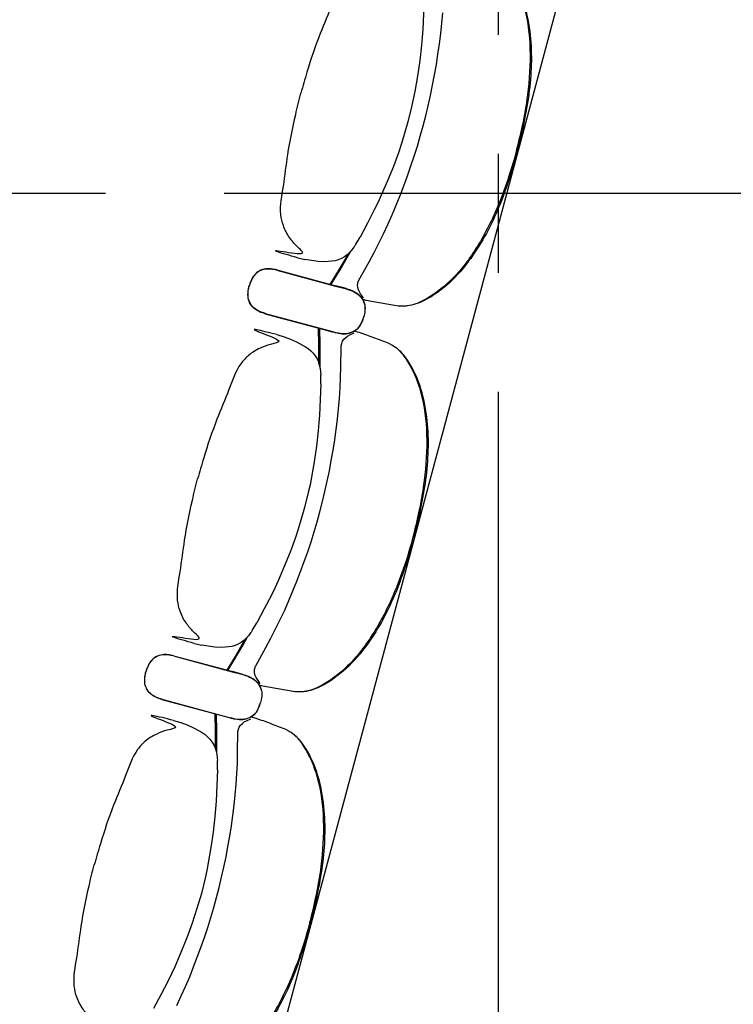
# Model space of a CAD drawing. Units: metres. Extents: x 107390 to 3093078, y -2060 to 216167.
# Drawn here: x 3076358 to 3077312, y 150452 to 151766 of the extents above; entities that cross this region are included whole.
import ezdxf

# ---------------------------------------------------------------- set-up
doc = ezdxf.new("R2010")
doc.units = ezdxf.units.M
doc.header["$LTSCALE"] = 50
doc.linetypes.add('aeSTR-00$0$CENTER2', pattern=[28.575, 19.05, -3.175, 3.175, -3.175])
doc.layers.get('0').update_dxf_attribs({"linetype": 'CONTINUOUS'})
for name, color, linetype in [('aeSTR-00$0$a-n-str-axe-ss', 11, 'CONTINUOUS'), ('GO-FAUTEUILS MEZZPETIT', 1, 'CONTINUOUS'), ('S-CONCRETE_SLAB', 7, 'CONTINUOUS')]:
    doc.layers.add(name, color=color, linetype=linetype)

# ---------------------------------------------------------------- blocks, each defined once
blk = doc.blocks.new('fauteuil mez full')
at = {"layer": 'GO-FAUTEUILS MEZZPETIT', "color": 252, "linetype": 'Continuous'}
for p, q in [((3076806.7, 188771.5, 0), (3076813, 188782, 0)), ((3076813, 188782, 0), (3076813, 188782, 0)), ((3076813, 188782, 0), (3076813, 188782, 0)), ((3076805.1, 188769.1, 0), (3076804.6, 188768.3, 0)), ((3076804.6, 188768.3, 0), (3076805.1, 188769.1, 0)), ((3076805.7, 188770, 0), (3076805.1, 188769.1, 0)), ((3076806.3, 188770.8, 0), (3076805.7, 188770, 0)), ((3076806.8, 188771.5, 0), (3076806.3, 188770.8, 0)), ((3076729.2, 188754.4, 0), (3076732.1, 188753.6, 0)), ((3076732.1, 188753.6, 0), (3076739.1, 188751.9, 0)), ((3076739.1, 188751.9, 0), (3076739.1, 188751.9, 0)), ((3076701.6, 188737.6, 0), (3076780.2, 188716.6, 0)), ((3076701.7, 188738.1, 0), (3076780.3, 188717, 0)), ((3076791.1, 188713.7, 0), (3076780.2, 188716.6, 0)), ((3076780.2, 188716.6, 0), (3076791.4, 188713.6, 0)), ((3076791.2, 188714.1, 0), (3076780.3, 188717, 0)), ((3076780.3, 188717, 0), (3076791.5, 188714, 0)), ((3076811.2, 188724.2, 0), (3076811.4, 188724.6, 0)), ((3076811.2, 188724.2, 0), (3076811.2, 188724.2, 0)), ((3076811.4, 188724.6, 0), (3076811.4, 188724.6, 0)), ((3076794.3, 188712.8, 0), (3076791.1, 188713.7, 0)), ((3076794.4, 188713.2, 0), (3076791.2, 188714.1, 0)), ((3076791.4, 188713.6, 0), (3076794.2, 188712.8, 0)), ((3076791.5, 188714, 0), (3076794.4, 188713.2, 0)), ((3076794.3, 188712.8, 0), (3076797.9, 188711.7, 0)), ((3076794.4, 188713.2, 0), (3076798, 188712.1, 0)), ((3076797.9, 188711.7, 0), (3076798.9, 188711.4, 0)), ((3076798, 188712.1, 0), (3076799, 188711.8, 0)), ((3076798.9, 188711.4, 0), (3076802.1, 188710.1, 0)), ((3076799, 188711.8, 0), (3076802.2, 188710.6, 0)), ((3076816.4, 188698, 0), (3076818.2, 188693.9, 0)), ((3076816.5, 188698.4, 0), (3076817.8, 188695.5, 0)), ((3076819.2, 188691, 0), (3076819.4, 188689.2, 0)), ((3076819.3, 188691.5, 0), (3076819.5, 188689.6, 0)), ((3076686, 188679.6, 0), (3076764.5, 188658.6, 0)), ((3076686.2, 188680, 0), (3076764.6, 188659, 0)), ((3076818.7, 188679.1, 0), (3076817.9, 188675.4, 0)), ((3076818.8, 188679.5, 0), (3076818, 188675.8, 0)), ((3076816.7, 188671.8, 0), (3076817.9, 188675.4, 0)), ((3076816.9, 188672.2, 0), (3076818, 188675.8, 0)), ((3076701.8, 188651.7, 0), (3076711.5, 188648.9, 0)), ((3076764.5, 188658.6, 0), (3076775.8, 188655.5, 0)), ((3076764.6, 188659, 0), (3076776, 188655.9, 0)), ((3076775.8, 188655.5, 0), (3076778.7, 188654.8, 0)), ((3076776, 188655.9, 0), (3076778.8, 188655.2, 0)), ((3076778.7, 188654.8, 0), (3076778.7, 188654.8, 0)), ((3076778.7, 188654.8, 0), (3076778.9, 188654.7, 0)), ((3076778.7, 188654.8, 0), (3076779, 188654.7, 0)), ((3076778.8, 188655.2, 0), (3076778.8, 188655.2, 0)), ((3076778.8, 188655.2, 0), (3076779, 188655.1, 0)), ((3076778.8, 188655.2, 0), (3076779.1, 188655.1, 0)), ((3076779, 188654.7, 0), (3076782.4, 188653.9, 0)), ((3076779.1, 188655.1, 0), (3076782.5, 188654.3, 0)), ((3076782.4, 188653.9, 0), (3076783.5, 188653.7, 0)), ((3076782.5, 188654.3, 0), (3076783.6, 188654.1, 0)), ((3076783.5, 188653.7, 0), (3076786.6, 188653.2, 0)), ((3076783.6, 188654.1, 0), (3076786.8, 188653.6, 0)), ((3076786.6, 188653.2, 0), (3076786.8, 188653.2, 0)), ((3076805.3, 188656.5, 0), (3076807.9, 188658.4, 0)), ((3076805.5, 188657, 0), (3076809, 188659.6, 0)), ((3076811.1, 188661.1, 0), (3076812.3, 188662.6, 0)), ((3076811.3, 188661.6, 0), (3076812.4, 188663, 0)), ((3076760, 188602, 0), (3076760.3, 188598.1, 0)), ((3076760.4, 188585.9, 0), (3076760.3, 188598.1, 0)), ((3076760.4, 188585.9, 0), (3076760.5, 188585.9, 0)), ((3076668.3, 188256, 0), (3076667.8, 188255.2, 0)), ((3076668.8, 188256.7, 0), (3076668.3, 188256, 0)), ((3076668.8, 188256.7, 0), (3076675.1, 188267.2, 0)), ((3076675.1, 188267.2, 0), (3076675.1, 188267.2, 0)), ((3076675.1, 188267.2, 0), (3076675.1, 188267.2, 0)), ((3076667.2, 188254.3, 0), (3076666.6, 188253.5, 0)), ((3076666.6, 188253.5, 0), (3076667.2, 188254.3, 0)), ((3076667.8, 188255.2, 0), (3076667.2, 188254.3, 0)), ((3076591.3, 188239.6, 0), (3076594.1, 188238.8, 0)), ((3076594.1, 188238.8, 0), (3076601.2, 188237.1, 0)), ((3076601.2, 188237.1, 0), (3076601.2, 188237.1, 0)), ((3076563.7, 188223, 0), (3076642.3, 188202, 0)), ((3076563.7, 188222.8, 0), (3076642.2, 188201.8, 0)), ((3076673.3, 188209.4, 0), (3076673.5, 188209.8, 0)), ((3076673.3, 188209.4, 0), (3076673.3, 188209.4, 0)), ((3076673.5, 188209.8, 0), (3076673.5, 188209.8, 0)), ((3076653.1, 188198.9, 0), (3076642.2, 188201.8, 0)), ((3076642.2, 188201.8, 0), (3076653.4, 188198.8, 0)), ((3076653.2, 188199.1, 0), (3076642.3, 188202, 0)), ((3076642.3, 188202, 0), (3076653.5, 188199, 0)), ((3076656.3, 188198, 0), (3076653.1, 188198.9, 0)), ((3076656.4, 188198.2, 0), (3076653.2, 188199.1, 0)), ((3076653.4, 188198.8, 0), (3076656.3, 188198, 0)), ((3076653.5, 188199, 0), (3076656.4, 188198.2, 0)), ((3076656.3, 188198, 0), (3076660, 188196.9, 0)), ((3076656.4, 188198.2, 0), (3076660, 188197.1, 0)), ((3076660, 188197.1, 0), (3076661, 188196.8, 0)), ((3076660, 188196.9, 0), (3076661, 188196.6, 0)), ((3076661, 188196.8, 0), (3076664.2, 188195.5, 0)), ((3076661, 188196.6, 0), (3076664.1, 188195.3, 0)), ((3076678.5, 188183.4, 0), (3076679.8, 188180.5, 0)), ((3076678.5, 188183.1, 0), (3076680.3, 188179.1, 0)), ((3076548.1, 188164.8, 0), (3076626.6, 188143.8, 0)), ((3076548.2, 188165, 0), (3076626.6, 188144, 0)), ((3076680.8, 188164.3, 0), (3076679.9, 188160.6, 0)), ((3076680.8, 188164.4, 0), (3076680, 188160.8, 0)), ((3076681.2, 188176.5, 0), (3076681.5, 188174.6, 0)), ((3076681.2, 188176.2, 0), (3076681.5, 188174.4, 0)), ((3076678.8, 188157, 0), (3076679.9, 188160.6, 0)), ((3076678.9, 188157.1, 0), (3076680, 188160.8, 0)), ((3076626.6, 188144, 0), (3076638, 188140.9, 0)), ((3076626.6, 188143.8, 0), (3076637.9, 188140.7, 0)), ((3076637.9, 188140.7, 0), (3076640.7, 188140, 0)), ((3076638, 188140.9, 0), (3076640.8, 188140.2, 0)), ((3076640.7, 188140, 0), (3076641, 188139.9, 0)), ((3076640.8, 188140.2, 0), (3076640.8, 188140.2, 0)), ((3076640.8, 188140.2, 0), (3076641, 188140.1, 0)), ((3076640.8, 188140.2, 0), (3076641.1, 188140.1, 0)), ((3076640.8, 188140, 0), (3076640.8, 188140, 0)), ((3076640.8, 188140, 0), (3076641, 188139.9, 0)), ((3076641, 188139.9, 0), (3076644.5, 188139.1, 0)), ((3076641.1, 188140.1, 0), (3076644.5, 188139.3, 0)), ((3076644.5, 188139.3, 0), (3076645.6, 188139.1, 0)), ((3076644.5, 188139.1, 0), (3076645.5, 188138.9, 0)), ((3076645.5, 188138.9, 0), (3076648.7, 188138.4, 0)), ((3076645.6, 188139.1, 0), (3076648.8, 188138.6, 0)), ((3076648.7, 188138.4, 0), (3076648.9, 188138.4, 0)), ((3076667.4, 188142, 0), (3076671, 188144.6, 0)), ((3076667.4, 188141.7, 0), (3076669.9, 188143.6, 0)), ((3076673.2, 188146.3, 0), (3076674.4, 188147.8, 0)), ((3076673.3, 188146.6, 0), (3076674.4, 188148, 0)), ((3076563.8, 188136.7, 0), (3076573.5, 188133.9, 0)), ((3076622, 188087, 0), (3076622.3, 188083.1, 0)), ((3076622.4, 188070.8, 0), (3076622.3, 188083.1, 0)), ((3076622.4, 188070.8, 0), (3076622.4, 188070.8, 0))]:
    blk.add_line(p, q, dxfattribs=at)
at = {"layer": 'GO-FAUTEUILS MEZZPETIT', "color": 252, "linetype": 'Continuous', "extrusion": (-5.35222e-26, -1.99749e-25, -1), "elevation": 0, "flags": 128}
for points in [[(-3076811.4, 188724.6), (-3076825.1, 188749), (-3076831.7, 188761.3), (-3076838.1, 188773.7), (-3076844.2, 188786.2), (-3076850.1, 188798.9), (-3076855.8, 188811.7), (-3076861.2, 188824.5), (-3076866.4, 188837.5), (-3076871.5, 188850.5), (-3076876.3, 188863.6), (-3076880.9, 188876.8), (-3076885.3, 188890), (-3076889.5, 188903.4), (-3076893.4, 188916.8), (-3076897.1, 188930.2), (-3076900.6, 188943.8), (-3076903.9, 188957.3), (-3076907, 188971), (-3076909.8, 188984.6), (-3076912.4, 188998.4), (-3076914.8, 189012.1), (-3076916.9, 189025.9), (-3076918.9, 189039.7), (-3076920.6, 189053.6), (-3076922.1, 189067.5), (-3076923.3, 189081.4)], [(-3076774, 188718.2), (-3076786.2, 188738.4), (-3076794, 188751.7), (-3076800.5, 188763.2)], [(-3076812.3, 188662.6), (-3076813.6, 188664.8), (-3076814.8, 188667), (-3076815.9, 188669.4), (-3076816.7, 188671.8)], [(-3076757.8, 188613.3), (-3076757.9, 188621.6), (-3076757.8, 188637.1), (-3076757.3, 188660.9)], [(-3076786.8, 188653.2), (-3076789.2, 188653), (-3076791.6, 188652.9), (-3076794, 188653), (-3076796.4, 188653.3), (-3076798.7, 188653.7), (-3076801, 188654.4), (-3076803.2, 188655.4), (-3076805.3, 188656.5)], [(-3076786.9, 188653.6), (-3076789.3, 188653.4), (-3076791.7, 188653.3), (-3076794.1, 188653.4), (-3076796.5, 188653.7), (-3076798.9, 188654.1), (-3076801.2, 188654.8), (-3076803.4, 188655.8), (-3076805.5, 188657)], [(-3076807.9, 188658.4), (-3076810.1, 188660.1), (-3076811.1, 188661.1)], [(-3076673.5, 188209.8), (-3076687.1, 188234.2), (-3076693.7, 188246.5), (-3076700.1, 188258.9), (-3076706.3, 188271.4), (-3076712.2, 188284.1), (-3076717.8, 188296.9), (-3076723.3, 188309.7), (-3076728.5, 188322.7), (-3076733.5, 188335.7), (-3076738.4, 188348.8), (-3076743, 188362), (-3076747.4, 188375.2), (-3076751.5, 188388.6), (-3076755.5, 188402), (-3076759.2, 188415.4), (-3076762.7, 188429), (-3076766, 188442.5), (-3076769, 188456.2), (-3076771.9, 188469.8), (-3076774.5, 188483.5), (-3076776.8, 188497.3), (-3076779, 188511.1), (-3076780.9, 188524.9), (-3076782.6, 188538.8), (-3076784.1, 188552.7), (-3076785.4, 188566.6), (-3076786.3, 188580.5), (-3076787, 188594.5), (-3076787.4, 188608.4), (-3076787.8, 188636.4)], [(-3076636.1, 188203.4), (-3076648.3, 188223.6), (-3076656.1, 188236.9), (-3076662.5, 188248.4)], [(-3076674.4, 188147.8), (-3076675.7, 188150), (-3076676.9, 188152.2), (-3076677.9, 188154.5), (-3076678.8, 188157)], [(-3076619.7, 188098.3), (-3076619.9, 188106.6), (-3076619.8, 188122.1), (-3076619.3, 188145.9)], [(-3076648.9, 188138.6), (-3076651.3, 188138.4), (-3076653.7, 188138.3), (-3076656.1, 188138.4), (-3076658.5, 188138.7), (-3076660.9, 188139.1), (-3076663.2, 188139.8), (-3076665.4, 188140.8), (-3076667.5, 188141.9)], [(-3076648.9, 188138.4), (-3076651.3, 188138.2), (-3076653.7, 188138.1), (-3076656.1, 188138.2), (-3076658.4, 188138.4), (-3076660.8, 188138.9), (-3076663.1, 188139.6), (-3076665.3, 188140.6), (-3076667.4, 188141.7)], [(-3076669.9, 188143.6), (-3076672.2, 188145.3), (-3076673.2, 188146.3)], [(-3076568.3, 187756.4), (-3076574.1, 187769.1), (-3076579.8, 187781.8), (-3076585.3, 187794.7), (-3076590.5, 187807.7), (-3076595.5, 187820.7), (-3076600.4, 187833.8), (-3076605, 187847), (-3076609.4, 187860.2), (-3076613.5, 187873.6), (-3076617.5, 187887), (-3076621.2, 187900.4), (-3076624.7, 187913.9), (-3076628, 187927.5), (-3076631, 187941.1), (-3076633.9, 187954.8), (-3076636.5, 187968.5), (-3076638.8, 187982.3), (-3076641, 187996.1), (-3076642.9, 188009.9), (-3076644.6, 188023.8), (-3076646.1, 188037.7), (-3076647.4, 188051.6), (-3076648.3, 188065.5), (-3076649, 188079.5), (-3076649.4, 188093.4), (-3076649.8, 188121.4)]]:
    blk.add_lwpolyline(points, dxfattribs=at)
at = {"layer": 'GO-FAUTEUILS MEZZPETIT', "color": 252, "linetype": 'Continuous', "elevation": 0, "flags": 128}
for points in [[(3076898.4, 189100.7), (3076897.7, 189079.8), (3076896.7, 189059), (3076895.9, 189048.6), (3076894.9, 189038.2), (3076892.6, 189017.5), (3076889.7, 188996.9), (3076888, 188986.6), (3076886.1, 188976.3), (3076884, 188966.1), (3076881.7, 188955.9), (3076876.8, 188935.7)], [(3076876.8, 188935.7), (3076871, 188915.7), (3076867.9, 188905.7), (3076864.6, 188895.8), (3076861, 188886), (3076857.4, 188876.3), (3076849.5, 188856.9), (3076841.2, 188837.8), (3076836.9, 188828.4), (3076832.4, 188819), (3076822.9, 188800.4), (3076813, 188782)], [(3076804.6, 188768.3), (3076801.8, 188764.7), (3076798.8, 188761.3), (3076795.5, 188758.3), (3076791.9, 188755.6), (3076788, 188753.3), (3076783.8, 188751.5), (3076779.5, 188750.3), (3076775, 188749.6), (3076770.5, 188749.2), (3076766, 188749.1), (3076757, 188749.5), (3076748, 188750.5), (3076739.1, 188751.9)], [(3076797, 188759.6), (3076792.9, 188752.3), (3076785.1, 188739), (3076772.7, 188718.6)], [(3076817.4, 188700.7), (3076813.7, 188706), (3076812.1, 188708.8), (3076810.8, 188711.7), (3076810, 188714.8), (3076809.6, 188718), (3076809.8, 188719.6), (3076810.1, 188721.1), (3076811.2, 188724.2)], [(3076802.1, 188710.1), (3076804.2, 188709.1), (3076806.4, 188708), (3076808.4, 188706.7), (3076810.3, 188705.3), (3076812.1, 188703.7), (3076813.8, 188701.9), (3076815.2, 188700), (3076816.4, 188698)], [(3076802.2, 188710.6), (3076804.4, 188709.5), (3076806.5, 188708.4), (3076808.5, 188707.1), (3076810.5, 188705.7), (3076812.3, 188704.1), (3076813.9, 188702.3), (3076815.4, 188700.4), (3076816.6, 188698.4)], [(3076818.2, 188693.9), (3076818.8, 188692.5), (3076819.2, 188691)], [(3076819.4, 188689.2), (3076819.5, 188686.7), (3076819.4, 188684.1), (3076819.2, 188681.6), (3076818.7, 188679.1)], [(3076812.4, 188663), (3076813.8, 188665.2), (3076815, 188667.4), (3076816, 188669.8), (3076816.9, 188672.2)], [(3076758.6, 188660.6), (3076759.1, 188637), (3076759.2, 188621.5), (3076759, 188608.5)], [(3076786.9, 188653.6), (3076789.3, 188653.4), (3076791.7, 188653.3), (3076794.1, 188653.4), (3076796.5, 188653.7), (3076798.9, 188654.1), (3076801.1, 188654.8), (3076803.4, 188655.8), (3076805.5, 188657)], [(3076787.8, 188636.8), (3076788.4, 188640), (3076788.8, 188641.5), (3076789.5, 188643), (3076791.4, 188645.6), (3076793.7, 188647.8), (3076796.3, 188649.7), (3076799.1, 188651.4), (3076805, 188654)], [(3076809, 188659.6), (3076810.2, 188660.5), (3076811.3, 188661.6)], [(3076711.5, 188648.9), (3076719.9, 188645.7), (3076728.2, 188642), (3076736.2, 188637.8), (3076740.1, 188635.5), (3076743.8, 188633), (3076747.3, 188630.1), (3076750.4, 188626.9), (3076753.1, 188623.3), (3076755.4, 188619.3), (3076757.2, 188615.2), (3076758.5, 188610.9), (3076759.4, 188606.4), (3076760, 188602)], [(3076760.5, 188585.9), (3076759.8, 188565), (3076758.7, 188544.2), (3076757.9, 188533.8), (3076757, 188523.4), (3076754.6, 188502.7), (3076751.7, 188482.1), (3076750, 188471.8), (3076748.2, 188461.5), (3076746.1, 188451.3), (3076743.8, 188441.1), (3076738.9, 188420.9)], [(3076738.9, 188420.9), (3076733, 188400.9), (3076729.9, 188390.9), (3076726.6, 188381), (3076723.1, 188371.2), (3076719.4, 188361.5), (3076711.6, 188342.1), (3076703.3, 188323), (3076698.9, 188313.5), (3076694.4, 188304.1), (3076684.9, 188285.6), (3076675.1, 188267.2)], [(3076666.6, 188253.5), (3076663.9, 188249.9), (3076660.9, 188246.5), (3076657.6, 188243.5), (3076654, 188240.8), (3076650, 188238.5), (3076645.9, 188236.7), (3076641.5, 188235.5), (3076637.1, 188234.8), (3076632.6, 188234.4), (3076628.1, 188234.3), (3076619.1, 188234.7), (3076610.1, 188235.7), (3076601.2, 188237.1)], [(3076659, 188244.8), (3076655, 188237.5), (3076647.2, 188224.2), (3076634.8, 188203.8)], [(3076679.5, 188185.9), (3076675.8, 188191.2), (3076674.2, 188194), (3076672.9, 188196.9), (3076672, 188200), (3076671.7, 188203.2), (3076671.8, 188204.8), (3076672.2, 188206.3), (3076673.3, 188209.4)], [(3076664.1, 188195.3), (3076666.3, 188194.3), (3076668.4, 188193.2), (3076670.5, 188191.9), (3076672.4, 188190.5), (3076674.2, 188188.9), (3076675.8, 188187.1), (3076677.3, 188185.2), (3076678.5, 188183.1)], [(3076664.2, 188195.5), (3076666.4, 188194.5), (3076668.5, 188193.4), (3076670.5, 188192.1), (3076672.5, 188190.7), (3076674.3, 188189.1), (3076675.9, 188187.3), (3076677.3, 188185.4), (3076678.6, 188183.4)], [(3076680.3, 188179.1), (3076680.8, 188177.7), (3076681.2, 188176.2)], [(3076681.5, 188174.4), (3076681.6, 188171.9), (3076681.5, 188169.3), (3076681.2, 188166.8), (3076680.8, 188164.3)], [(3076674.4, 188148), (3076675.8, 188150.2), (3076677, 188152.4), (3076678, 188154.8), (3076678.9, 188157.1)], [(3076620.6, 188145.6), (3076621.1, 188122), (3076621.2, 188106.5), (3076621, 188093.4)], [(3076648.9, 188138.6), (3076651.3, 188138.4), (3076653.7, 188138.3), (3076656.1, 188138.4), (3076658.5, 188138.7), (3076660.8, 188139.1), (3076663.1, 188139.8), (3076665.4, 188140.8), (3076667.4, 188142)], [(3076649.8, 188121.8), (3076650.4, 188125), (3076650.8, 188126.5), (3076651.5, 188128), (3076653.4, 188130.6), (3076655.7, 188132.8), (3076658.3, 188134.7), (3076661.1, 188136.3), (3076666.9, 188139)], [(3076671, 188144.6), (3076672.2, 188145.5), (3076673.3, 188146.6)], [(3076573.5, 188133.9), (3076581.9, 188130.7), (3076590.2, 188127), (3076598.2, 188122.8), (3076602, 188120.5), (3076605.8, 188117.9), (3076609.3, 188115.1), (3076612.4, 188111.9), (3076615.1, 188108.2), (3076617.4, 188104.3), (3076619.2, 188100.2), (3076620.5, 188095.9), (3076621.4, 188091.4), (3076622, 188087)], [(3076622.4, 188070.8), (3076621.8, 188050), (3076620.7, 188029.2), (3076619.9, 188018.8), (3076619, 188008.4), (3076616.6, 187987.7), (3076613.7, 187967.1), (3076612, 187956.8), (3076610.2, 187946.5), (3076608.1, 187936.3), (3076605.8, 187926.1), (3076600.9, 187905.9)], [(3076600.9, 187905.9), (3076595, 187885.9), (3076591.9, 187875.9), (3076588.6, 187866), (3076585.1, 187856.2), (3076581.4, 187846.5), (3076573.6, 187827.1), (3076565.3, 187808), (3076560.9, 187798.5), (3076556.4, 187789.1), (3076546.9, 187770.6), (3076537.1, 187752.2)]]:
    blk.add_lwpolyline(points, dxfattribs=at)
at = {"layer": 'GO-FAUTEUILS MEZZPETIT', "color": 252, "linetype": 'Continuous', "extrusion": (5.35241e-26, 1.99748e-25, -1), "elevation": 0, "flags": 128}
for points in [[(-3076817.8, 188695.5), (-3076818.9, 188692.9), (-3076819.3, 188691.5)], [(-3076819.5, 188689.6), (-3076819.6, 188687.1), (-3076819.5, 188684.5), (-3076819.3, 188682), (-3076818.8, 188679.5)], [(-3076679.8, 188180.5), (-3076680.9, 188177.9), (-3076681.2, 188176.5)], [(-3076681.5, 188174.6), (-3076681.6, 188172.1), (-3076681.5, 188169.5), (-3076681.3, 188167), (-3076680.8, 188164.4)]]:
    blk.add_lwpolyline(points, dxfattribs=at)
at = {"layer": 'GO-FAUTEUILS MEZZPETIT', "color": 252, "linetype": 'Continuous'}
for points, knots in [([(3076839.7, 189166.5, 0), (3076818.2, 189171.9, 0), (3076788.9, 189179.3, 0), (3076851.2, 189157.3, 0), (3076832.2, 189154.3, 0), (3076816, 189148.6, 0), (3076802.3, 189140, 0), (3076785.9, 189122.3, 0), (3076775.6, 189091.3, 0), (3076757.6, 189050.2, 0), (3076744.1, 189010.2, 0), (3076736.5, 188983.3, 0), (3076733.8, 188974, 0)], [0, 0, 0, 0, 66.530237, 90.614919, 108.683682, 123.746761, 141.807836, 156.864979, 195.018065, 237.660132, 292.193289, 321.346219, 321.346219, 321.346219, 321.346219]), ([(3077021.9, 188896.8, 0), (3077024.7, 188908.1, 0), (3077030.9, 188932.9, 0), (3077038.7, 188978.2, 0), (3077042.1, 189031.8, 0), (3077035.6, 189087.2, 0), (3077019.6, 189124.5, 0), (3077005, 189144.6, 0), (3076996.4, 189150.6, 0), (3076989.2, 189155, 0), (3076978.1, 189158.8, 0), (3076962.3, 189165.2, 0), (3076949.3, 189169.5, 0), (3076942.8, 189171.4, 0)], [0, 0, 0, 0, 34.958081, 76.43864, 137.968011, 195.441024, 242.057714, 258.095712, 269.23687, 273.181634, 283.427841, 304.090071, 324.460313, 324.460313, 324.460313, 324.460313]), ([(3077023.6, 188896.4, 0), (3077029.5, 188921.7, 0), (3077041.3, 188972.6, 0), (3077043.9, 189040, 0), (3077034, 189093.7, 0), (3077019.3, 189127, 0), (3077004.2, 189145.7, 0), (3076995.9, 189150.9, 0), (3076994.3, 189151.8, 0)], [0, 0, 0, 0, 78.063445, 156.630354, 200.019185, 240.923012, 264.795078, 270.316884, 270.316884, 270.316884, 270.316884]), ([(3076729.3, 188754.3, 0), (3076708, 188760.4, 0), (3076678.9, 188768.7, 0), (3076743.9, 188756.6, 0), (3076728.9, 188768.7, 0), (3076717.7, 188781.7, 0), (3076710.1, 188796, 0), (3076704.8, 188819.5, 0), (3076711.4, 188851.5, 0), (3076716.3, 188896.1, 0), (3076724.7, 188937.5, 0), (3076731.5, 188964.6, 0), (3076733.8, 188974, 0)], [0, 0, 0, 0, 66.530237, 90.614919, 108.683682, 123.746761, 141.807836, 156.864979, 195.018065, 237.660132, 292.193289, 321.346219, 321.346219, 321.346219, 321.346219]), ([(3077021.9, 188896.8, 0), (3077018.7, 188885.6, 0), (3077011.6, 188861.1, 0), (3076995.7, 188817.9, 0), (3076971.9, 188769.9, 0), (3076938.5, 188725.1, 0), (3076906.1, 188700.8, 0), (3076883.3, 188690.6, 0), (3076872.9, 188689.8, 0), (3076864.4, 188689.6, 0), (3076853, 188691.8, 0), (3076836.1, 188694.2, 0), (3076822.7, 188697, 0), (3076816.1, 188698.5, 0)], [0, 0, 0, 0, 34.958081, 76.43864, 137.968011, 195.441024, 242.057714, 258.095712, 269.23687, 273.181634, 283.427841, 304.090071, 324.458496, 324.458496, 324.458496, 324.458496]), ([(3077023.6, 188896.4, 0), (3077016, 188871.4, 0), (3077000.8, 188821.5, 0), (3076969.3, 188761.9, 0), (3076934, 188720.2, 0), (3076904.6, 188698.8, 0), (3076882.1, 188690.1, 0), (3076872.3, 188689.8, 0), (3076870.5, 188689.8, 0)], [0, 0, 0, 0, 78.063445, 156.630354, 200.019185, 240.923012, 264.795078, 270.316884, 270.316884, 270.316884, 270.316884]), ([(3076701.6, 188737.6, 0), (3076699.1, 188738.2, 0), (3076694.3, 188739.3, 0), (3076686.2, 188739.4, 0), (3076678.1, 188736.9, 0), (3076670.9, 188730.8, 0), (3076666.9, 188723.4, 0), (3076665.4, 188718.3, 0), (3076664.8, 188716.4, 0)], [0, 0, 0, 0, 7.725884, 14.739975, 24.070744, 32.588022, 42.444955, 48.566452, 48.566452, 48.566452, 48.566452]), ([(3076701.7, 188738.1, 0), (3076699.2, 188738.6, 0), (3076694.4, 188739.7, 0), (3076686.3, 188739.8, 0), (3076678.2, 188737.3, 0), (3076671, 188731.2, 0), (3076667, 188723.9, 0), (3076665.5, 188718.8, 0), (3076664.9, 188716.8, 0)], [0, 0, 0, 0, 7.725884, 14.739975, 24.070744, 32.588022, 42.444955, 48.566452, 48.566452, 48.566452, 48.566452]), ([(3076686.1, 188679.6, 0), (3076683.6, 188680.3, 0), (3076678.9, 188681.8, 0), (3076671.9, 188685.8, 0), (3076666, 188692, 0), (3076662.9, 188700.9, 0), (3076663.1, 188709.2, 0), (3076664.3, 188714.4, 0), (3076664.8, 188716.4, 0)], [0, 0, 0, 0, 7.725884, 14.739975, 24.070744, 32.588022, 42.444955, 48.566452, 48.566452, 48.566452, 48.566452]), ([(3076686.2, 188680, 0), (3076683.7, 188680.8, 0), (3076679, 188682.2, 0), (3076672, 188686.2, 0), (3076666.1, 188692.4, 0), (3076663, 188701.3, 0), (3076663.2, 188709.6, 0), (3076664.4, 188714.8, 0), (3076664.9, 188716.8, 0)], [0, 0, 0, 0, 7.725884, 14.739975, 24.070744, 32.588022, 42.444955, 48.566452, 48.566452, 48.566452, 48.566452]), ([(3076701.8, 188651.7, 0), (3076680.3, 188657.1, 0), (3076651, 188664.5, 0), (3076713.3, 188642.5, 0), (3076694.3, 188639.5, 0), (3076678.1, 188633.8, 0), (3076664.3, 188625.2, 0), (3076648, 188607.5, 0), (3076637.7, 188576.5, 0), (3076619.7, 188535.4, 0), (3076606.2, 188495.4, 0), (3076598.5, 188468.5, 0), (3076595.9, 188459.2, 0)], [0, 0, 0, 0, 66.530237, 90.614919, 108.683682, 123.746761, 141.807836, 156.864979, 195.018065, 237.660132, 292.193289, 321.346219, 321.346219, 321.346219, 321.346219]), ([(3076883.9, 188382, 0), (3076886.8, 188393.3, 0), (3076892.9, 188418, 0), (3076900.7, 188463.4, 0), (3076904.1, 188517, 0), (3076897.6, 188572.4, 0), (3076881.7, 188609.7, 0), (3076867, 188629.8, 0), (3076858.4, 188635.8, 0), (3076851.2, 188640.2, 0), (3076840.2, 188644, 0), (3076824.3, 188650.4, 0), (3076811.3, 188654.7, 0), (3076804.8, 188656.6, 0)], [0, 0, 0, 0, 34.958081, 76.43864, 137.968011, 195.441024, 242.057714, 258.095712, 269.23687, 273.181634, 283.427841, 304.090071, 324.460313, 324.460313, 324.460313, 324.460313]), ([(3076885.7, 188381.6, 0), (3076891.5, 188406.9, 0), (3076903.3, 188457.8, 0), (3076905.9, 188525.1, 0), (3076896.1, 188578.9, 0), (3076881.4, 188612.1, 0), (3076866.3, 188630.9, 0), (3076857.9, 188636.1, 0), (3076856.4, 188637, 0)], [0, 0, 0, 0, 78.063445, 156.630354, 200.019185, 240.923012, 264.795078, 270.316884, 270.316884, 270.316884, 270.316884]), ([(3076591.3, 188239.5, 0), (3076570, 188245.6, 0), (3076541, 188253.9, 0), (3076605.9, 188241.7, 0), (3076591, 188253.9, 0), (3076579.8, 188266.9, 0), (3076572.2, 188281.2, 0), (3076566.9, 188304.7, 0), (3076573.4, 188336.7, 0), (3076578.4, 188381.3, 0), (3076586.7, 188422.7, 0), (3076593.5, 188449.8, 0), (3076595.9, 188459.2, 0)], [0, 0, 0, 0, 66.530237, 90.614919, 108.683682, 123.746761, 141.807836, 156.864979, 195.018065, 237.660132, 292.193289, 321.346219, 321.346219, 321.346219, 321.346219]), ([(3076883.9, 188382, 0), (3076880.7, 188370.8, 0), (3076873.7, 188346.3, 0), (3076857.8, 188303.1, 0), (3076833.9, 188255.1, 0), (3076800.6, 188210.3, 0), (3076768.2, 188186, 0), (3076745.4, 188175.8, 0), (3076734.9, 188175, 0), (3076726.5, 188174.7, 0), (3076715, 188177, 0), (3076698.1, 188179.4, 0), (3076684.8, 188182.2, 0), (3076678.1, 188183.7, 0)], [0, 0, 0, 0, 34.958081, 76.43864, 137.968011, 195.441024, 242.057714, 258.095712, 269.23687, 273.181634, 283.427841, 304.090071, 324.458496, 324.458496, 324.458496, 324.458496]), ([(3076885.7, 188381.6, 0), (3076878.1, 188356.6, 0), (3076862.8, 188306.7, 0), (3076831.4, 188247.1, 0), (3076796, 188205.4, 0), (3076766.7, 188184, 0), (3076744.2, 188175.3, 0), (3076734.4, 188175, 0), (3076732.6, 188174.9, 0)], [0, 0, 0, 0, 78.063445, 156.630354, 200.019185, 240.923012, 264.795078, 270.316884, 270.316884, 270.316884, 270.316884]), ([(3076563.7, 188222.8, 0), (3076561.2, 188223.4, 0), (3076556.4, 188224.5, 0), (3076548.3, 188224.6, 0), (3076540.1, 188222.1, 0), (3076532.9, 188216, 0), (3076529, 188208.6, 0), (3076527.4, 188203.5, 0), (3076526.8, 188201.6, 0)], [0, 0, 0, 0, 7.725884, 14.739975, 24.070744, 32.588022, 42.444955, 48.566452, 48.566452, 48.566452, 48.566452]), ([(3076563.7, 188223, 0), (3076561.2, 188223.6, 0), (3076556.4, 188224.7, 0), (3076548.3, 188224.8, 0), (3076540.2, 188222.3, 0), (3076533, 188216.2, 0), (3076529, 188208.8, 0), (3076527.5, 188203.8, 0), (3076526.9, 188201.8, 0)], [0, 0, 0, 0, 7.725884, 14.739975, 24.070744, 32.588022, 42.444955, 48.566452, 48.566452, 48.566452, 48.566452]), ([(3076548.1, 188164.8, 0), (3076545.7, 188165.5, 0), (3076541, 188167, 0), (3076533.9, 188171, 0), (3076528.1, 188177.2, 0), (3076524.9, 188186.1, 0), (3076525.2, 188194.4, 0), (3076526.4, 188199.6, 0), (3076526.8, 188201.6, 0)], [0, 0, 0, 0, 7.725884, 14.739975, 24.070744, 32.588022, 42.444955, 48.566452, 48.566452, 48.566452, 48.566452]), ([(3076548.2, 188165, 0), (3076545.7, 188165.8, 0), (3076541, 188167.2, 0), (3076534, 188171.2, 0), (3076528.1, 188177.4, 0), (3076525, 188186.3, 0), (3076525.2, 188194.6, 0), (3076526.4, 188199.8, 0), (3076526.9, 188201.8, 0)], [0, 0, 0, 0, 7.725884, 14.739975, 24.070744, 32.588022, 42.444955, 48.566452, 48.566452, 48.566452, 48.566452]), ([(3076563.8, 188136.7, 0), (3076542.3, 188142.1, 0), (3076513, 188149.5, 0), (3076575.3, 188127.5, 0), (3076556.3, 188124.5, 0), (3076540.1, 188118.8, 0), (3076526.3, 188110.2, 0), (3076510, 188092.5, 0), (3076499.7, 188061.5, 0), (3076481.7, 188020.4, 0), (3076468.2, 187980.3, 0), (3076460.5, 187953.5, 0), (3076457.9, 187944.2, 0)], [0, 0, 0, 0, 66.530237, 90.614919, 108.683682, 123.746761, 141.807836, 156.864979, 195.018065, 237.660132, 292.193289, 321.346219, 321.346219, 321.346219, 321.346219]), ([(3076745.9, 187867, 0), (3076748.8, 187878.3, 0), (3076754.9, 187903, 0), (3076762.7, 187948.4, 0), (3076766.1, 188002, 0), (3076759.6, 188057.4, 0), (3076743.7, 188094.7, 0), (3076729, 188114.8, 0), (3076720.4, 188120.8, 0), (3076713.2, 188125.2, 0), (3076702.2, 188129, 0), (3076686.3, 188135.4, 0), (3076673.3, 188139.6, 0), (3076666.8, 188141.6, 0)], [0, 0, 0, 0, 34.958081, 76.43864, 137.968011, 195.441024, 242.057714, 258.095712, 269.23687, 273.181634, 283.427841, 304.090071, 324.460313, 324.460313, 324.460313, 324.460313]), ([(3076747.6, 187866.5, 0), (3076753.5, 187891.9, 0), (3076765.3, 187942.8, 0), (3076767.9, 188010.1, 0), (3076758.1, 188063.9, 0), (3076743.4, 188097.1, 0), (3076728.3, 188115.9, 0), (3076719.9, 188121, 0), (3076718.4, 188122, 0)], [0, 0, 0, 0, 78.063445, 156.630354, 200.019185, 240.923012, 264.795078, 270.316884, 270.316884, 270.316884, 270.316884]), ([(3076453.3, 187724.5, 0), (3076432, 187730.6, 0), (3076403, 187738.9, 0), (3076467.9, 187726.7, 0), (3076453, 187738.9, 0), (3076441.8, 187751.8, 0), (3076434.2, 187766.2, 0), (3076428.9, 187789.7, 0), (3076435.4, 187821.7, 0), (3076440.4, 187866.3, 0), (3076448.7, 187907.7, 0), (3076455.5, 187934.8, 0), (3076457.9, 187944.2, 0)], [0, 0, 0, 0, 66.530237, 90.614919, 108.683682, 123.746761, 141.807836, 156.864979, 195.018065, 237.660132, 292.193289, 321.346219, 321.346219, 321.346219, 321.346219]), ([(3076745.9, 187867, 0), (3076742.7, 187855.8, 0), (3076735.7, 187831.3, 0), (3076719.8, 187788.1, 0), (3076695.9, 187740, 0), (3076662.6, 187695.3, 0), (3076630.1, 187671, 0), (3076607.4, 187660.8, 0), (3076596.9, 187660, 0), (3076588.5, 187659.7, 0), (3076577, 187662, 0), (3076560.1, 187664.3, 0), (3076546.7, 187667.2, 0), (3076540.1, 187668.7, 0)], [0, 0, 0, 0, 34.958081, 76.43864, 137.968011, 195.441024, 242.057714, 258.095712, 269.23687, 273.181634, 283.427841, 304.090071, 324.458496, 324.458496, 324.458496, 324.458496]), ([(3076747.6, 187866.5, 0), (3076740.1, 187841.6, 0), (3076724.8, 187791.6, 0), (3076693.4, 187732.1, 0), (3076658, 187690.4, 0), (3076628.6, 187669, 0), (3076606.2, 187660.3, 0), (3076596.4, 187660, 0), (3076594.5, 187659.9, 0)], [0, 0, 0, 0, 78.063445, 156.630354, 200.019185, 240.923012, 264.795078, 270.316884, 270.316884, 270.316884, 270.316884])]:
    blk.add_open_spline(points, degree=3, knots=knots, dxfattribs=at)

msp = doc.modelspace()

# ---------------------------------------------------------------- linework, layer by layer
at = {"layer": 'aeSTR-00$0$a-n-str-axe-ss', "color": 252, "linetype": 'aeSTR-00$0$CENTER2'}
for p, q in [((3076997.6, 175558.4), (3076997.6, 142890.1)), ((3040912.7, 151534.7), (3090571.6, 151534.7))]:
    msp.add_line(p, q, dxfattribs=at)
at = {"layer": 'S-CONCRETE_SLAB', "color": 253}
msp.add_line((3077422.6, 153078.7), (3075434.9, 145660.7), dxfattribs=at)

# ---------------------------------------------------------------- block references
msp.add_blockref('fauteuil mez full', (0, -37305.9))

doc.saveas('drawing.dxf')
